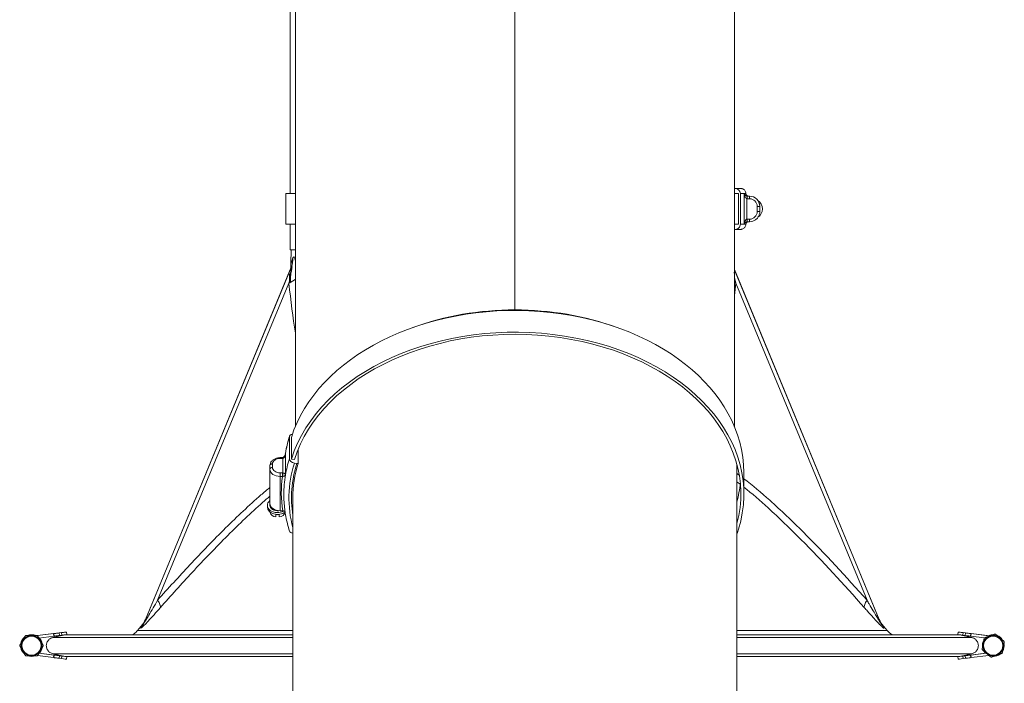
# Model space of a CAD drawing. Units: millimetres. Extents: x -13951 to 12703, y 1228 to 7756.
# Drawn here: x -4401 to -4016, y 5842 to 6102 of the extents above; entities that cross this region are included whole.
import ezdxf

# ---------------------------------------------------------------- set-up
doc = ezdxf.new("R2010")
doc.units = ezdxf.units.MM
doc.layers.add('ERGO', color=3, linetype='Continuous', lineweight=15)

msp = doc.modelspace()

# ---------------------------------------------------------------- linework, layer by layer
at = {"layer": 'ERGO'}
for p, q in [((-4207.37, 7040.96), (-4207.37, 5988.3)), ((-4207.37, 5988.3), (-4207.37, 7040.96)), ((-4293.37, 5942.67), (-4293.37, 6980.14)), ((-4121.37, 5942.67), (-4121.37, 6980.14)), ((-4295.37, 6146.97), (-4295.37, 6033.83)), ((-4297.09, 6021.84), (-4297.09, 6033.84)), ((-4120.99, 6035.84), (-4121.37, 6035.84)), ((-4121.37, 6035.83), (-4120.99, 6035.83)), ((-4119.82, 6033.83), (-4120.99, 6033.83)), ((-4119.82, 6021.83), (-4119.82, 6033.83)), ((-4119.04, 6021.83), (-4119.04, 6033.83)), ((-4117.52, 6033.83), (-4117.52, 6021.83)), ((-4116.53, 6031.85), (-4116.42, 6032.84)), ((-4116.53, 6023.82), (-4116.53, 6031.85)), ((-4116.31, 6032.83), (-4116.31, 6031.83)), ((-4115.42, 6032.83), (-4116.31, 6032.83)), ((-4116.31, 6031.83), (-4115.42, 6031.83)), ((-4115.42, 6032.84), (-4115.9, 6032.84)), ((-4115.42, 6032.84), (-4115.42, 6032.83)), ((-4115.42, 6032.83), (-4115.42, 6031.83)), ((-4112.42, 6028.83), (-4112.42, 6026.83)), ((-4111.42, 6028.84), (-4111.42, 6028.84)), ((-4111.42, 6028.84), (-4111.42, 6028.83)), ((-4111.42, 6026.83), (-4111.42, 6028.83)), ((-4110.42, 6027.84), (-4110.42, 6027.84)), ((-4295.37, 6021.83), (-4295.37, 6011.84)), ((-4116.53, 6023.82), (-4116.42, 6022.83)), ((-4116.31, 6022.83), (-4116.31, 6023.83)), ((-4115.42, 6023.83), (-4116.31, 6023.83)), ((-4115.42, 6022.83), (-4116.31, 6022.83)), ((-4116.31, 6022.83), (-4116.31, 6022.83)), ((-4115.42, 6022.83), (-4115.42, 6023.83)), ((-4120.99, 6019.83), (-4121.37, 6019.83)), ((-4295.03, 6011.84), (-4295.12, 6006.51)), ((-4294.98, 6005.02), (-4352.67, 5865.77)), ((-4352.13, 5867.07), (-4295.86, 6002.91)), ((-4295.86, 6002.91), (-4352.13, 5867.07)), ((-4121.37, 6004.08), (-4121.37, 6004.09)), ((-4064.07, 5865.77), (-4121.37, 6004.08)), ((-4120.88, 6002.91), (-4064.61, 5867.07)), ((-4120.88, 6002.91), (-4064.61, 5867.07)), ((-4347.33, 5874.62), (-4295.88, 5998.82)), ((-4120.86, 5998.82), (-4069.41, 5874.62)), ((-4295.72, 5938.49), (-4295.72, 5930.01)), ((-4294.94, 5938.37), (-4294.94, 5929.88)), ((-4292.31, 5928.1), (-4292.31, 5933.73)), ((-4299.34, 5930.14), (-4299.34, 5930.44)), ((-4299.34, 5930.44), (-4298.45, 5930.44)), ((-4299.34, 5930.14), (-4298.45, 5930.14)), ((-4298.45, 5930.14), (-4298.45, 5930.44)), ((-4298.24, 5930.15), (-4298.24, 5924.48)), ((-4297.24, 5923.7), (-4297.24, 5932.18)), ((-4294.94, 5929.88), (-4293.77, 5929.7)), ((-4303.34, 5927.32), (-4303.34, 5925.9)), ((-4303.34, 5925.9), (-4303.34, 5912.47)), ((-4302.34, 5926.61), (-4302.34, 5928.02)), ((-4292.8, 5928.13), (-4293.77, 5928.29)), ((-4120.37, 5926.78), (-4120.37, 5729.17)), ((-4299.34, 5924.49), (-4299.34, 5923.07)), ((-4298.45, 5924.49), (-4299.34, 5924.49)), ((-4299.34, 5923.07), (-4298.45, 5923.07)), ((-4299.34, 5909.64), (-4299.34, 5923.07)), ((-4298.45, 5924.49), (-4298.45, 5923.07)), ((-4117.67, 5924.64), (-4117.67, 5916.15)), ((-4294.37, 5914.79), (-4294.37, 5729.17)), ((-4304.34, 5911.76), (-4304.34, 5911.05)), ((-4303.34, 5912.47), (-4303.34, 5911.76)), ((-4303.27, 5909.13), (-4303.27, 5908.82)), ((-4300.99, 5907.21), (-4300.99, 5908.13)), ((-4299.69, 5908.13), (-4299.69, 5907.21)), ((-4299.34, 5909.64), (-4298.35, 5909.64)), ((-4297.42, 5908.82), (-4297.42, 5909.13)), ((-4353.3, 5865.12), (-4355.22, 5862.78)), ((-4063.44, 5865.12), (-4061.52, 5862.78)), ((-4399.07, 5860.83), (-4399.07, 5860.83)), ((-4394.45, 5860.83), (-4394.45, 5860.83)), ((-4394.41, 5860.75), (-4383.65, 5862.08)), ((-4394.41, 5860.75), (-4383.65, 5862.08)), ((-4388.11, 5861.53), (-4394.41, 5860.75)), ((-4388.11, 5861.53), (-4394.41, 5860.75)), ((-4387.99, 5860.54), (-4393.86, 5859.81)), ((-4388.41, 5860.01), (-4383.53, 5861.09)), ((-4383.53, 5861.09), (-4388.41, 5860.01)), ((-4388.11, 5861.53), (-4387.95, 5861.55)), ((-4388.11, 5861.53), (-4387.95, 5861.55)), ((-4388.11, 5861.53), (-4387.99, 5860.54)), ((-4387.99, 5860.54), (-4387.82, 5860.56)), ((-4387.95, 5861.55), (-4387.82, 5860.56)), ((-4385.86, 5861.81), (-4384.95, 5861.92)), ((-4385.86, 5861.81), (-4384.95, 5861.92)), ((-4385.74, 5860.82), (-4385.86, 5861.81)), ((-4385.74, 5860.82), (-4384.82, 5860.93)), ((-4384.95, 5861.92), (-4384.82, 5860.93)), ((-4383.65, 5862.08), (-4383.65, 5862.08)), ((-4383.07, 5862.16), (-4383.07, 5862.15)), ((-4383.06, 5862.16), (-4382.94, 5861.16)), ((-4383.06, 5862.15), (-4382.94, 5861.16)), ((-4033.68, 5862.16), (-4033.8, 5861.16)), ((-4033.68, 5862.15), (-4033.8, 5861.16)), ((-4033.67, 5862.15), (-4033.67, 5862.16)), ((-4033.21, 5861.09), (-4028.33, 5860.01)), ((-4028.33, 5860.01), (-4033.21, 5861.09)), ((-4033.09, 5862.08), (-4033.09, 5862.08)), ((-4021.26, 5860.62), (-4033.09, 5862.08)), ((-4021.26, 5860.62), (-4033.09, 5862.08)), ((-4031.92, 5860.93), (-4031.79, 5861.92)), ((-4031, 5860.82), (-4031.92, 5860.93)), ((-4030.88, 5861.81), (-4031.79, 5861.92)), ((-4030.88, 5861.81), (-4031.79, 5861.92)), ((-4030.88, 5861.81), (-4031, 5860.82)), ((-4028.92, 5860.56), (-4028.79, 5861.55)), ((-4028.75, 5860.54), (-4028.92, 5860.56)), ((-4028.63, 5861.53), (-4028.79, 5861.55)), ((-4028.63, 5861.53), (-4028.79, 5861.55)), ((-4028.63, 5861.53), (-4028.75, 5860.54)), ((-4028.75, 5860.54), (-4023.37, 5859.87)), ((-4028.63, 5861.53), (-4021.78, 5860.69)), ((-4028.63, 5861.53), (-4021.27, 5860.62)), ((-4023.49, 5859.83), (-4023.49, 5859.83)), ((-4021.78, 5860.69), (-4021.26, 5860.62)), ((-4019.14, 5861.38), (-4019.14, 5861.38)), ((-4401.38, 5856.83), (-4401.38, 5856.83)), ((-4400.51, 5856.83), (-4400.51, 5856.83)), ((-4393.01, 5856.83), (-4393.01, 5856.83)), ((-4392.14, 5856.84), (-4392.14, 5856.83)), ((-4024.23, 5856.84), (-4024.23, 5856.84)), ((-4023.73, 5856.83), (-4023.73, 5856.83)), ((-4016.23, 5856.83), (-4016.23, 5856.83)), ((-4015.73, 5856.84), (-4015.73, 5856.84)), ((-4015.62, 5858.38), (-4015.62, 5858.38)), ((-4394.41, 5852.92), (-4388.11, 5852.14)), ((-4393.86, 5853.86), (-4387.99, 5853.13)), ((-4383.53, 5852.58), (-4393.86, 5853.86)), ((-4383.53, 5852.58), (-4393.86, 5853.86)), ((-4393.86, 5853.86), (-4393.75, 5853.84)), ((-4393.75, 5853.84), (-4387.99, 5853.13)), ((-4388.41, 5853.66), (-4383.53, 5852.58)), ((-4388.11, 5852.14), (-4387.99, 5853.13)), ((-4388.11, 5852.14), (-4387.95, 5852.12)), ((-4387.99, 5853.13), (-4387.82, 5853.11)), ((-4387.99, 5853.13), (-4387.82, 5853.11)), ((-4387.82, 5853.11), (-4387.95, 5852.12)), ((-4385.86, 5851.86), (-4385.74, 5852.85)), ((-4385.74, 5852.85), (-4384.82, 5852.74)), ((-4385.74, 5852.85), (-4384.82, 5852.74)), ((-4384.82, 5852.74), (-4384.95, 5851.75)), ((-4383.06, 5851.51), (-4382.94, 5852.51)), ((-4382.95, 5852.51), (-4382.95, 5852.51)), ((-4382.94, 5852.51), (-4382.94, 5852.51)), ((-4033.8, 5852.51), (-4033.8, 5852.51)), ((-4033.68, 5851.51), (-4033.8, 5852.51)), ((-4033.79, 5852.51), (-4033.79, 5852.51)), ((-4033.21, 5852.58), (-4022.68, 5853.88)), ((-4033.21, 5852.58), (-4022.68, 5853.88)), ((-4033.21, 5852.58), (-4028.33, 5853.66)), ((-4031, 5852.85), (-4031.92, 5852.74)), ((-4031, 5852.85), (-4031.92, 5852.74)), ((-4031.79, 5851.75), (-4031.92, 5852.74)), ((-4031, 5852.85), (-4030.88, 5851.86)), ((-4028.75, 5853.13), (-4028.92, 5853.11)), ((-4028.75, 5853.13), (-4028.92, 5853.11)), ((-4028.79, 5852.12), (-4028.92, 5853.11)), ((-4028.63, 5852.14), (-4028.79, 5852.12)), ((-4022.68, 5853.88), (-4028.75, 5853.13)), ((-4022.99, 5853.84), (-4028.75, 5853.13)), ((-4028.63, 5852.14), (-4028.75, 5853.13)), ((-4021.64, 5853), (-4028.63, 5852.14)), ((-4024.33, 5855.29), (-4024.33, 5855.29)), ((-4022.68, 5853.88), (-4022.99, 5853.84)), ((-4385.86, 5851.86), (-4384.95, 5851.75)), ((-4030.88, 5851.86), (-4031.79, 5851.75))]:
    msp.add_line(p, q, dxfattribs=at)
for centre, radius, start, end in [((-4115.42, 6028.84), 4, 0.0021, 90), ((-4115.42, 6028.83), 4, 0.0021, 90), ((-4115.42, 6028.83), 3, 0, 90), ((-4114.42, 6027.84), 4, 0.0021, 55.1847), ((-4114.42, 6027.84), 4, 304.8363, 55.1838), ((-4115.42, 6026.83), 3, 270, 0), ((-4396.76, 5856.84), 4.25, 130.2348, 169.7695), ((-4396.76, 5856.84), 4.25, 130.2315, 169.7728), ((-4396.76, 5856.83), 3.75, 359.9996, 179.9996), ((-4396.76, 5856.83), 3.75, 359.9996, 179.9996), ((-4396.76, 5856.83), 4, 90.0021, 150.0021), ((-4396.76, 5856.84), 4.25, 70.2174, 109.7868), ((-4396.76, 5856.84), 4.25, 70.2108, 109.7935), ((-4396.76, 5856.83), 4, 30.0021, 90.0021), ((-4396.76, 5856.84), 4.25, 10.2348, 44.7454), ((-4396.76, 5856.84), 4.25, 10.2315, 44.7426), ((-4019.98, 5856.83), 4, 109.5619, 169.5619), ((-4019.98, 5856.83), 3.75, 359.9996, 179.9996), ((-4019.98, 5856.83), 3.75, 359.9996, 179.9996), ((-4019.98, 5856.84), 4.25, 89.7792, 115.0641), ((-4019.98, 5856.84), 4.25, 89.7729, 115.0683), ((-4019.98, 5856.83), 4, 49.5619, 109.5619), ((-4019.98, 5856.84), 4.25, 29.7855, 69.3383), ((-4019.98, 5856.84), 4.25, 29.7804, 69.3433), ((-4019.98, 5856.83), 4, 349.5619, 49.5619), ((-4396.76, 5856.84), 4.25, 190.2721, 229.7321), ((-4396.76, 5856.83), 4, 150.0021, 210.0021), ((-4396.76, 5856.83), 3.75, 179.9996, 180.0021), ((-4396.76, 5856.83), 3.75, 180.0009, 180.0034), ((-4396.76, 5856.83), 3.75, 180.0021, 359.9996), ((-4396.76, 5856.84), 4.25, 315.2401, 349.7321), ((-4396.76, 5856.83), 4, 330.0021, 30.0021), ((-4019.98, 5856.84), 4.25, 149.8056, 189.3181), ((-4019.98, 5856.84), 4.25, 149.8044, 179.9996), ((-4019.98, 5856.83), 4, 169.5619, 229.5619), ((-4019.98, 5856.83), 3.75, 179.9996, 359.9996), ((-4019.98, 5856.83), 4, 289.5619, 349.5619), ((-4019.98, 5856.84), 4.25, 329.8192, 9.3046), ((-4019.98, 5856.84), 4.25, 359.9996, 9.3034), ((-4396.76, 5856.83), 4, 210.0021, 270.0021), ((-4396.76, 5856.84), 4.25, 250.2921, 289.7122), ((-4396.76, 5856.83), 4, 270.0021, 330.0021), ((-4019.98, 5856.84), 4.25, 209.8423, 224.7599), ((-4019.98, 5856.83), 4, 229.5619, 289.5619), ((-4019.98, 5856.84), 4.25, 244.9574, 249.2814), ((-4019.98, 5856.84), 4.25, 269.8495, 309.2742)]:
    msp.add_arc(centre, radius, start, end, dxfattribs=at)
for centre, major_axis, ratio, start_param, end_param in [((-4207.39, 6033.84), (-89.7, 0), 0.000037, 6.086828, 6.572333), ((-4207.39, 6033.84), (-88.5, 0), 0.000037, 6.174342, 6.522572), ((-4208.37, 6035.84), (88.5, 0), 0.000037, 6.098809, 6.467561), ((-4207.39, 6033.84), (89.7, 0), 0.000037, 5.995897, 6.065019), ((-4207.39, 6033.84), (88.5, 0), 0.000037, 6.046068, 6.065019), ((-4208.37, 6035.84), (89.5, 0), 0.000037, 6.065019, 6.501351), ((-4120.99, 6033.83), (0, 2), 0.976296, 4.712217, 6.283013), ((-4208.37, 6033.84), (91.5, 0), 0.000037, 6.065019, 6.163984), ((-4208.37, 6033.84), (91.5, 0), 0.000037, 6.163984, 6.283185), ((-4208.37, 6032.84), (92.5, 0), 0.000037, 6.185734, 6.384718), ((-4112.42, 6028.83), (1, 0), 0.000037, 4.712389, 6.283185), ((-4112.42, 6026.83), (1, 0), 0.000037, 4.712389, 6.283185), ((-4207.39, 6021.84), (-89.7, 0), 0.000037, 6.282756, 6.571922), ((-4207.39, 6021.84), (89.7, 0), 0.000037, 5.995897, 6.065019), ((-4120.99, 6021.83), (0, -2), 0.976296, 6.283013, 7.85381), ((-4208.37, 6021.84), (91.5, 0), 0.000037, 6.065019, 6.163984), ((-4208.37, 6021.84), (91.5, 0), 0.000037, 6.163558, 6.282756), ((-4208.37, 6011.84), (-87, 0), 0.000037, 0, 0.214835), ((-4304.22, 6008.85), (9.24, -3.83), 0.939025, 0.000041, 0.397114), ((-4302.26, 6001.47), (9.95, 0.95), 0.409153, 5.3689, 5.776353), ((-4114.48, 6001.47), (9.95, -0.95), 0.409153, 3.987483, 4.055878), ((-4210.87, 6268.88), (63.53, -335.68), 0.198313, 0.574318, 0.599389), ((-4207.37, 5924.64), (89.7, 0), 0.707107, 0, 2.923426), ((-4207.37, 5926.78), (-87, 0), 0.707107, 4.234075, 5.190703), ((-4207.37, 5916.15), (89.7, 0), 0.707107, 6.065019, 9.206611), ((-4207.37, 5916.15), (88.5, 0), 0.707107, 6.098809, 9.206611), ((-4206.39, 5924.49), (-91.5, 0), 0.707107, 6.065019, 6.163984), ((-4293.77, 5938.18), (-1.91, 0.6), 0.690345, 5.328211, 6.496337), ((-4299.34, 5928.02), (-3, 0), 0.707107, 4.712389, 6.283186), ((-4298.45, 5930.99), (1.01, 0), 0.543075, 4.712309, 4.852475), ((-4298.24, 5929.45), (-0.076, 0.997), 0.076173, 5.494869, 6.283185), ((-4206.39, 5924.49), (-91.5, 0), 0.707107, 6.163984, 6.170643), ((-4206.39, 5916), (-91.5, 0), 0.707107, 6.065019, 6.163984), ((-4293.77, 5929.7), (-1.91, 0.6), 0.690345, 0.213152, 1.783948), ((-4302.34, 5927.32), (-1, 0), 0.707107, 4.712389, 6.283185), ((-4302.34, 5925.9), (-1, 0), 0.707107, 4.712389, 6.283185), ((-4299.34, 5925.9), (-4, 0), 0.707107, 0, 1.570797), ((-4299.34, 5926.61), (-3, 0), 0.707107, 0, 1.570797), ((-4206.39, 5914.59), (-89.5, 0), 0.707107, 6.065019, 6.467973), ((-4206.39, 5914.59), (-88.5, 0), 0.707107, 6.065019, 6.392028), ((-4292.8, 5929.55), (-1.91, 0.6), 0.690345, 1.783948, 2.036629), ((-4207.37, 5926.78), (87, 0), 0.707107, 0, 0.014293), ((-4206.39, 5916.71), (-92.5, 0), 0.707107, 6.185733, 6.391505), ((-4298.24, 5923.77), (-0.076, -0.997), 0.076173, 3.929909, 5.490149), ((-4206.39, 5916), (-91.5, 0), 0.707107, 6.163984, 6.283185), ((-4207.37, 5924.64), (88.5, 0), 0.707107, 6.098809, 6.215337), ((-4300.34, 5911.76), (-4, 0), 0.707107, 5.560451, 8.52603), ((-4300.34, 5911.05), (-4, 0), 0.707107, 0, 2.401286), ((-4299.34, 5912.47), (-4, 0), 0.707107, 0, 1.570797), ((-4300.34, 5911.76), (-3, 0), 0.707107, 0, 1.726058), ((-4300.34, 5909.28), (-3, 0), 0.707107, 0.218399, 1.352398), ((-4300.34, 5910.2), (3, 0), 0.707107, 4.493991, 4.930788), ((-4300.34, 5909.28), (3, 0), 0.707107, 4.930788, 6.064787), ((-4206.39, 5916), (88.7, 0), 0.707107, 6.036911, 6.065019), ((-4293.77, 5902.3), (-1.91, -0.6), 0.690346, 0, 1.046493), ((-4207.37, 5916.15), (-89.7, 0), 0.707107, 0.243391, 0.245978), ((-4352.44, 5876.73), (5.97, -5.32), 0.300189, 0.124328, 0.859836), ((-4064.3, 5876.73), (-5.97, -5.32), 0.300189, 5.423349, 6.158858), ((-4360.06, 5868.83), (7.39, -3.06), 0.9753, 5.982277, 6.283121), ((-4056.68, 5868.83), (-7.39, -3.06), 0.9753, 0.000064, 0.300908), ((-4208.37, 5860.01), (-180.04, 0), 0.000037, 0.008331, 1.072805), ((-4385.96, 5861.8), (-1.98, -0.25), 0.000037, 4.661376, 6.232173), ((-4385.96, 5861.8), (-1.98, -0.25), 0.000037, 0.051003, 1.6218), ((-4385.84, 5860.8), (-1.98, -0.25), 0.000037, 0.051003, 1.6218), ((-4385.05, 5861.91), (1.98, 0.25), 0.000037, 0.081833, 1.519784), ((-4385.05, 5861.91), (1.98, 0.25), 0.000037, 4.763392, 6.365009), ((-4384.92, 5860.92), (1.98, 0.25), 0.000037, 4.763392, 6.283185), ((-4211.12, 5883.4), (172.53, 21.31), 0.000037, 3.05914, 3.133024), ((-4211.12, 5883.4), (172.53, 21.31), 0.000037, 3.150152, 3.224036), ((-4208.37, 5861.09), (-175.16, 0), 0.000037, 5.726752, 6.271551), ((-4208.37, 5861.09), (-175.16, 0), 0.000037, 0.011032, 1.05759), ((-4384.92, 5860.92), (1.98, 0.25), 0.000037, 6.27165, 6.283185), ((-4208.37, 5862.78), (-146.85, 0), 0.000037, 6.283155, 7.228319), ((-4208.37, 5862.78), (146.85, 0), 0.000037, 5.354958, 6.283216), ((-4208.37, 5861.09), (175.16, 0), 0.000037, 5.238751, 6.272153), ((-4208.37, 5860.01), (180.04, 0), 0.000037, 5.223068, 6.274854), ((-4208.37, 5861.09), (175.16, 0), 0.000037, 0.011634, 0.556433), ((-4031.81, 5860.92), (-1.98, 0.25), 0.000037, 6.282753, 6.294287), ((-4031.81, 5860.92), (-1.98, 0.25), 0.000037, 6.282753, 7.802762), ((-4031.69, 5861.91), (-1.98, 0.25), 0.000037, 6.201361, 7.802978), ((-4031.69, 5861.91), (-1.98, 0.25), 0.000037, 4.763401, 6.201352), ((-4205.61, 5883.4), (-172.53, 21.31), 0.000037, 3.150161, 3.224045), ((-4205.61, 5883.4), (-172.53, 21.31), 0.000037, 3.05915, 3.133034), ((-4030.9, 5860.8), (1.98, -0.25), 0.000037, 4.661386, 6.232182), ((-4030.78, 5861.8), (1.98, -0.25), 0.000037, 0.051012, 1.621809), ((-4030.78, 5861.8), (1.98, -0.25), 0.000037, 4.661386, 6.232182), ((-4208.37, 5853.66), (-180.04, 0), 0.000037, 0.008331, 1.072805), ((-4385.96, 5851.87), (-1.98, 0.25), 0.000037, 0.051012, 1.621809), ((-4385.84, 5852.87), (-1.98, 0.25), 0.000037, 4.661386, 6.232182), ((-4385.84, 5852.87), (-1.98, 0.25), 0.000037, 0.051012, 1.621809), ((-4384.92, 5852.75), (1.98, -0.25), 0.000037, 0.793669, 1.519793), ((-4384.92, 5852.75), (1.98, -0.25), 0.000037, 4.763401, 6.365018), ((-4211, 5831.27), (172.53, -21.31), 0.000037, 3.150161, 3.224045), ((-4208.37, 5852.58), (-175.16, 0), 0.000037, 0.008564, 1.05759), ((-4384.92, 5852.75), (1.98, -0.25), 0.000037, 0.081824, 0.785104), ((-4211, 5831.27), (172.53, -21.31), 0.000037, 3.05915, 3.132401), ((-4208.37, 5853.66), (180.04, 0), 0.000037, 5.223068, 6.274854), ((-4208.37, 5852.58), (175.16, 0), 0.000037, 5.238751, 6.274622), ((-4031.81, 5852.75), (-1.98, -0.25), 0.000037, 6.201352, 7.802969), ((-4031.81, 5852.75), (-1.98, -0.25), 0.000037, 5.498081, 6.201361), ((-4205.74, 5831.27), (-172.53, -21.31), 0.000037, 3.150784, 3.224036), ((-4205.74, 5831.27), (-172.53, -21.31), 0.000037, 3.05914, 3.133024), ((-4031.81, 5852.75), (1.98, 0.25), 0.000037, 1.621837, 2.347999), ((-4030.9, 5852.87), (1.98, 0.25), 0.000037, 0.051003, 1.6218), ((-4030.9, 5852.87), (1.98, 0.25), 0.000037, 4.661376, 6.232173), ((-4030.78, 5851.87), (1.98, 0.25), 0.000037, 4.661377, 6.232173), ((-4385.05, 5851.76), (1.98, -0.25), 0.000037, 4.763401, 6.283185), ((-4031.69, 5851.76), (-1.98, -0.25), 0.000037, 6.282753, 7.802752)]:
    msp.add_ellipse(centre, major_axis=major_axis, ratio=ratio, start_param=start_param, end_param=end_param, dxfattribs=at)
for points, knots in [([(-4121.37, 6035.83), (-4120.74, 6035.83), (-4120.31, 6035.83), (-4120, 6035.84), (-4119.94, 6035.84), (-4119.9, 6035.84), (-4119.89, 6035.84), (-4119.88, 6035.84), (-4119.88, 6035.84), (-4119.88, 6035.84)], [0.299097, 0.299097, 0.299097, 0.299097, 1.330306, 1.330306, 1.661213, 1.661213, 1.785285, 1.785285, 1.845945, 1.845945, 1.845945, 1.845945]), ([(-4120.99, 6035.84), (-4120.27, 6035.84), (-4119.74, 6035.84), (-4119.21, 6035.84), (-4119.08, 6035.84), (-4118.95, 6035.84), (-4118.92, 6035.84), (-4118.89, 6035.84), (-4118.88, 6035.84), (-4118.87, 6035.84), (-4118.86, 6035.84), (-4118.86, 6035.84), (-4118.85, 6035.84), (-4118.85, 6035.84), (-4118.84, 6035.84), (-4118.82, 6035.83), (-4118.82, 6035.83), (-4118.81, 6035.83), (-4118.8, 6035.83), (-4118.78, 6035.83), (-4118.77, 6035.83), (-4118.73, 6035.83), (-4118.71, 6035.83), (-4118.57, 6035.82), (-4118.46, 6035.8), (-4118.13, 6035.71), (-4117.92, 6035.61), (-4117.55, 6035.35), (-4117.38, 6035.19), (-4117.13, 6034.85), (-4117.04, 6034.67), (-4116.91, 6034.27), (-4116.87, 6034.05), (-4116.87, 6033.84)], [0, 0, 0, 0, 0.991733, 0.991733, 1.481886, 1.481886, 1.722149, 1.722149, 1.83977, 1.83977, 1.89768, 1.89768, 1.919398, 1.919398, 1.93611, 1.93611, 1.940291, 1.940291, 1.944504, 1.944504, 1.948741, 1.948741, 1.957239, 1.957239, 1.990927, 1.990927, 2.058623, 2.058623, 2.126313, 2.126313, 2.185583, 2.185583, 2.251059, 2.251059, 2.251059, 2.251059]), ([(-4116.42, 6032.84), (-4116.57, 6032.86), (-4116.72, 6032.91), (-4116.98, 6033.05), (-4117.08, 6033.13), (-4117.17, 6033.22), (-4117.26, 6033.31), (-4117.33, 6033.41), (-4117.45, 6033.62), (-4117.49, 6033.73), (-4117.52, 6033.83)], [-0.3559911, -0.3559911, -0.3559911, -0.3559911, -0.2649753, -0.2649753, -0.1776031, -0.1776031, -0.1776031, -0.0902309, -0.0902309, 0.000785, 0.000785, 0.000785, 0.000785]), ([(-4117.52, 6033.83), (-4117.51, 6033.62), (-4117.48, 6033.4), (-4117.38, 6032.99), (-4117.32, 6032.79), (-4117.24, 6032.61), (-4117.16, 6032.43), (-4117.06, 6032.26), (-4116.82, 6031.98), (-4116.68, 6031.88), (-4116.53, 6031.85)], [-0.000785, -0.000785, -0.000785, -0.000785, 0.0902309, 0.0902309, 0.1776031, 0.1776031, 0.1776031, 0.2649753, 0.2649753, 0.3559911, 0.3559911, 0.3559911, 0.3559911]), ([(-4116.87, 6033.84), (-4116.87, 6033.73), (-4116.85, 6033.62), (-4116.78, 6033.41), (-4116.73, 6033.32), (-4116.6, 6033.15), (-4116.53, 6033.07), (-4116.35, 6032.95), (-4116.25, 6032.91), (-4116.1, 6032.86), (-4116.05, 6032.85), (-4115.98, 6032.84), (-4115.97, 6032.84), (-4115.94, 6032.84), (-4115.94, 6032.84), (-4115.92, 6032.84), (-4115.92, 6032.84), (-4115.91, 6032.84), (-4115.9, 6032.84), (-4115.9, 6032.84), (-4115.89, 6032.84), (-4115.89, 6032.84), (-4115.88, 6032.84), (-4115.88, 6032.84), (-4115.88, 6032.84), (-4115.88, 6032.84), (-4115.88, 6032.84), (-4115.88, 6032.84)], [0, 0, 0, 0, 0.0324301, 0.0324301, 0.0642737, 0.0642737, 0.0961382, 0.0961382, 0.1279988, 0.1279988, 0.143626, 0.143626, 0.1483831, 0.1483831, 0.1513893, 0.1513893, 0.1543987, 0.1543987, 0.1572992, 0.1572992, 0.1621562, 0.1621562, 0.1730746, 0.1730746, 0.2057901, 0.2057901, 0.2147772, 0.2147772, 0.2147772, 0.2147772]), ([(-4116.53, 6031.85), (-4116.49, 6031.84), (-4116.45, 6031.84), (-4116.38, 6031.84), (-4116.34, 6031.83), (-4116.31, 6031.83)], [0, 0, 0, 0, 0.01089634, 0.01089634, 0.02179267, 0.02179267, 0.02179267, 0.02179267]), ([(-4116.31, 6032.83), (-4116.33, 6032.83), (-4116.34, 6032.84), (-4116.38, 6032.84), (-4116.4, 6032.84), (-4116.42, 6032.84)], [-0.02179267, -0.02179267, -0.02179267, -0.02179267, -0.01089634, -0.01089634, 0, 0, 0, 0]), ([(-4111.42, 6026.83), (-4111.42, 6026.42), (-4111.48, 6026), (-4111.74, 6025.2), (-4111.94, 6024.82), (-4112.43, 6024.14), (-4112.73, 6023.85), (-4113.41, 6023.35), (-4113.78, 6023.16), (-4114.58, 6022.9), (-4115, 6022.83), (-4115.42, 6022.83)], [3.141593, 3.141593, 3.141593, 3.141593, 3.455752, 3.455752, 3.769911, 3.769911, 4.08407, 4.08407, 4.39823, 4.39823, 4.712389, 4.712389, 4.712389, 4.712389]), ([(-4116.87, 6021.84), (-4116.87, 6021.62), (-4116.91, 6021.4), (-4117.04, 6020.99), (-4117.14, 6020.8), (-4117.4, 6020.46), (-4117.56, 6020.31), (-4117.91, 6020.07), (-4118.1, 6019.98), (-4118.41, 6019.89), (-4118.51, 6019.86), (-4118.66, 6019.85), (-4118.7, 6019.84), (-4118.75, 6019.84), (-4118.76, 6019.84), (-4118.78, 6019.84), (-4118.78, 6019.84), (-4118.8, 6019.84), (-4118.81, 6019.84), (-4118.82, 6019.84), (-4118.82, 6019.84), (-4118.83, 6019.84), (-4118.84, 6019.84), (-4118.85, 6019.84), (-4118.85, 6019.84), (-4118.86, 6019.84), (-4118.86, 6019.84), (-4118.87, 6019.84), (-4118.88, 6019.84), (-4118.93, 6019.84), (-4119, 6019.84), (-4119.43, 6019.83), (-4120.06, 6019.83), (-4120.99, 6019.83)], [0, 0, 0, 0, 0.064859, 0.064859, 0.128546, 0.128546, 0.192274, 0.192274, 0.256, 0.256, 0.287484, 0.287484, 0.300373, 0.300373, 0.303823, 0.303823, 0.30633, 0.30633, 0.310168, 0.310168, 0.3143, 0.3143, 0.321222, 0.321222, 0.337125, 0.337125, 0.384777, 0.384777, 0.527695, 0.527695, 0.956562, 0.956562, 2.250575, 2.250575, 2.250575, 2.250575]), ([(-4116.53, 6023.82), (-4116.57, 6023.81), (-4116.62, 6023.8), (-4116.74, 6023.74), (-4116.8, 6023.69), (-4116.94, 6023.55), (-4117.01, 6023.47), (-4117.13, 6023.29), (-4117.18, 6023.19), (-4117.3, 6022.94), (-4117.35, 6022.78), (-4117.46, 6022.36), (-4117.5, 6022.1), (-4117.52, 6021.83)], [0, 0, 0, 0, 0.0279867, 0.0279867, 0.0727655, 0.0727655, 0.1256052, 0.1256052, 0.1732206, 0.1732206, 0.2470018, 0.2470018, 0.3567761, 0.3567761, 0.3567761, 0.3567761]), ([(-4117.52, 6021.83), (-4117.49, 6021.97), (-4117.43, 6022.1), (-4117.3, 6022.31), (-4117.23, 6022.39), (-4117.11, 6022.51), (-4117.05, 6022.56), (-4116.92, 6022.65), (-4116.85, 6022.69), (-4116.7, 6022.76), (-4116.63, 6022.79), (-4116.51, 6022.82), (-4116.46, 6022.82), (-4116.42, 6022.83)], [-0.3567761, -0.3567761, -0.3567761, -0.3567761, -0.2470018, -0.2470018, -0.1732206, -0.1732206, -0.1256052, -0.1256052, -0.0727655, -0.0727655, -0.0279867, -0.0279867, 0, 0, 0, 0]), ([(-4115.89, 6022.83), (-4115.9, 6022.83), (-4115.9, 6022.83), (-4115.9, 6022.83), (-4115.9, 6022.83), (-4115.91, 6022.83), (-4115.92, 6022.83), (-4115.93, 6022.83), (-4115.93, 6022.83), (-4115.96, 6022.83), (-4115.97, 6022.83), (-4116.03, 6022.82), (-4116.07, 6022.82), (-4116.19, 6022.79), (-4116.27, 6022.76), (-4116.4, 6022.68), (-4116.47, 6022.64), (-4116.62, 6022.51), (-4116.7, 6022.4), (-4116.79, 6022.22), (-4116.82, 6022.15), (-4116.86, 6022), (-4116.87, 6021.92), (-4116.87, 6021.84)], [0.8880382, 0.8880382, 0.8880382, 0.8880382, 0.8886474, 0.8886474, 0.8927804, 0.8927804, 0.8958255, 0.8958255, 0.898049, 0.898049, 0.9035234, 0.9035234, 0.9157894, 0.9157894, 0.9402159, 0.9402159, 0.9624187, 0.9624187, 1.0010012, 1.0010012, 1.0238253, 1.0238253, 1.0479611, 1.0479611, 1.0479611, 1.0479611]), ([(-4116.31, 6023.83), (-4116.34, 6023.83), (-4116.38, 6023.83), (-4116.45, 6023.83), (-4116.49, 6023.83), (-4116.53, 6023.82)], [0, 0, 0, 0, 0.01089634, 0.01089634, 0.02179267, 0.02179267, 0.02179267, 0.02179267]), ([(-4116.42, 6022.83), (-4116.4, 6022.83), (-4116.38, 6022.83), (-4116.34, 6022.83), (-4116.33, 6022.83), (-4116.31, 6022.83)], [-0.02179267, -0.02179267, -0.02179267, -0.02179267, -0.01089634, -0.01089634, -0.00007681, -0.00007681, -0.00007681, -0.00007681]), ([(-4295.87, 6002.87), (-4295.87, 6002.87), (-4295.87, 6002.87), (-4295.87, 6002.87), (-4295.87, 6002.88), (-4295.86, 6002.89), (-4295.86, 6002.9), (-4295.86, 6002.91), (-4295.85, 6002.91), (-4295.85, 6002.93), (-4295.85, 6002.93), (-4295.84, 6002.96), (-4295.83, 6002.97), (-4295.81, 6003.03), (-4295.8, 6003.05), (-4295.75, 6003.19), (-4295.38, 5991.47), (-4295.12, 6006.51)], [-0.006063476, -0.006063476, -0.006063476, -0.006063476, -0.003478856, -0.003478856, -0.001739766, -0.001739766, -0.000988942, -0.000988942, -0.000805732, -0.000805732, -0.000542229, -0.000542229, -0.000326813, -0.000326813, -0.000183549, -0.000183549, -0.000000677, -0.000000677, -0.000000677, -0.000000677]), ([(-4293.37, 6007.5), (-4293.37, 6007.52), (-4293.38, 6007.53), (-4293.49, 6008.03), (-4293.6, 6008.43), (-4293.81, 6008.9), (-4293.9, 6009.02), (-4294.06, 6009.05), (-4294.13, 6009.01), (-4294.23, 6008.85), (-4294.27, 6008.77), (-4294.31, 6008.67)], [0.7783853, 0.7783853, 0.7783853, 0.7783853, 0.7855205, 0.7855205, 1.0281861, 1.0281861, 1.2214435, 1.2214435, 1.3701031, 1.3701031, 1.4630154, 1.4630154, 1.4630154, 1.4630154]), ([(-4294.98, 6005.02), (-4294.94, 6005.12), (-4294.9, 6005.2), (-4294.82, 6005.37), (-4294.77, 6005.43), (-4294.7, 6005.44), (-4294.69, 6005.36), (-4294.7, 6004.99), (-4294.74, 6004.66), (-4294.87, 6003.77), (-4294.97, 6003.2), (-4295.24, 6001.82), (-4295.41, 6001), (-4295.68, 5999.72), (-4295.78, 5999.27), (-4295.88, 5998.82)], [-1.463015, -1.463015, -1.463015, -1.463015, -1.370103, -1.370103, -1.221444, -1.221444, -1.028186, -1.028186, -0.785521, -0.785521, -0.502384, -0.502384, -0.169004, -0.169004, 0, 0, 0, 0]), ([(-4120.87, 6002.87), (-4120.87, 6002.87), (-4120.87, 6002.87), (-4120.87, 6002.87), (-4120.87, 6002.88), (-4120.87, 6002.89), (-4120.88, 6002.9), (-4120.88, 6002.91), (-4120.88, 6002.91), (-4120.89, 6002.93), (-4120.89, 6002.93), (-4120.9, 6002.96), (-4120.91, 6002.97), (-4120.93, 6003.03), (-4120.94, 6003.05), (-4120.99, 6003.19), (-4121.44, 6002.3), (-4121.59, 6002.98)], [-0.006063545, -0.006063545, -0.006063545, -0.006063545, -0.003478856, -0.003478856, -0.001739767, -0.001739767, -0.000988965, -0.000988965, -0.00080575, -0.00080575, -0.000542241, -0.000542241, -0.000326821, -0.000326821, -0.000183556, -0.000183556, -0.000019053, -0.000019053, -0.000019053, -0.000019053]), ([(-4120.86, 5998.82), (-4121.03, 5999.59), (-4121.19, 6000.34), (-4121.35, 6001.1), (-4121.36, 6001.15), (-4121.37, 6001.19)], [-1.4630154, -1.4630154, -1.4630154, -1.4630154, -1.1741412, -1.1741412, -1.1553848, -1.1553848, -1.1553848, -1.1553848]), ([(-4297.35, 5931.63), (-4297.27, 5932.12), (-4297.19, 5932.62), (-4296.92, 5934.07), (-4296.71, 5935.02), (-4296.24, 5936.91), (-4295.97, 5937.85), (-4295.68, 5938.78)], [6.3914496, 6.3914496, 6.3914496, 6.3914496, 6.4140852, 6.4140852, 6.4577185, 6.4577185, 6.5013518, 6.5013518, 6.5013518, 6.5013518]), ([(-4303.34, 5927.32), (-4303.34, 5927.63), (-4303.29, 5927.94), (-4303.06, 5928.53), (-4302.89, 5928.81), (-4302.44, 5929.34), (-4302.15, 5929.57), (-4301.52, 5929.96), (-4301.17, 5930.12), (-4300.44, 5930.34), (-4300.06, 5930.4), (-4299.56, 5930.43), (-4299.45, 5930.44), (-4299.34, 5930.44)], [0, 0, 0, 0, 0.263879, 0.263879, 0.54239, 0.54239, 0.855196, 0.855196, 1.169355, 1.169355, 1.483514, 1.483514, 1.570796, 1.570796, 1.570796, 1.570796]), ([(-4298.45, 5930.14), (-4298.42, 5930.14), (-4298.38, 5930.14), (-4298.31, 5930.15), (-4298.27, 5930.15), (-4298.24, 5930.15)], [0, 0, 0, 0, 0.01089634, 0.01089634, 0.02179267, 0.02179267, 0.02179267, 0.02179267]), ([(-4297.28, 5931.94), (-4297.3, 5931.78), (-4297.34, 5931.62), (-4297.45, 5931.32), (-4297.51, 5931.18), (-4297.66, 5930.92), (-4297.74, 5930.81), (-4297.92, 5930.63), (-4298.01, 5930.56), (-4298.16, 5930.47), (-4298.23, 5930.45), (-4298.29, 5930.44), (-4298.3, 5930.44), (-4298.31, 5930.44)], [-0.3243234, -0.3243234, -0.3243234, -0.3243234, -0.2594588, -0.2594588, -0.1945941, -0.1945941, -0.1297294, -0.1297294, -0.0648647, -0.0648647, -0.0089617, -0.0089617, 0, 0, 0, 0]), ([(-4298.24, 5930.15), (-4298.19, 5930.16), (-4298.14, 5930.17), (-4298.03, 5930.23), (-4297.96, 5930.27), (-4297.82, 5930.4), (-4297.75, 5930.49), (-4297.63, 5930.68), (-4297.58, 5930.77), (-4297.47, 5931.03), (-4297.41, 5931.2), (-4297.3, 5931.63), (-4297.26, 5931.91), (-4297.24, 5932.18)], [0, 0, 0, 0, 0.0279867, 0.0279867, 0.0727655, 0.0727655, 0.1256052, 0.1256052, 0.1732206, 0.1732206, 0.2470018, 0.2470018, 0.3567761, 0.3567761, 0.3567761, 0.3567761]), ([(-4298.24, 5924.48), (-4298.27, 5924.48), (-4298.31, 5924.48), (-4298.38, 5924.49), (-4298.42, 5924.49), (-4298.45, 5924.49)], [0, 0, 0, 0, 0.01089634, 0.01089634, 0.02179267, 0.02179267, 0.02179267, 0.02179267]), ([(-4298.45, 5923.07), (-4298.44, 5923.07), (-4298.42, 5923.07), (-4298.38, 5923.08), (-4298.36, 5923.08), (-4298.34, 5923.08)], [-0.02179267, -0.02179267, -0.02179267, -0.02179267, -0.01089634, -0.01089634, 0, 0, 0, 0]), ([(-4298.34, 5923.08), (-4298.19, 5923.07), (-4298.04, 5923.1), (-4297.79, 5923.18), (-4297.68, 5923.23), (-4297.59, 5923.29), (-4297.5, 5923.34), (-4297.43, 5923.41), (-4297.31, 5923.55), (-4297.27, 5923.62), (-4297.24, 5923.7)], [-0.3559911, -0.3559911, -0.3559911, -0.3559911, -0.2649753, -0.2649753, -0.1776031, -0.1776031, -0.1776031, -0.0902309, -0.0902309, 0.000785, 0.000785, 0.000785, 0.000785]), ([(-4297.24, 5923.7), (-4297.26, 5923.77), (-4297.29, 5923.85), (-4297.38, 5924.01), (-4297.44, 5924.08), (-4297.52, 5924.15), (-4297.6, 5924.22), (-4297.7, 5924.29), (-4297.94, 5924.41), (-4298.09, 5924.46), (-4298.24, 5924.48)], [-0.000785, -0.000785, -0.000785, -0.000785, 0.0902309, 0.0902309, 0.1776031, 0.1776031, 0.1776031, 0.2649753, 0.2649753, 0.3559911, 0.3559911, 0.3559911, 0.3559911]), ([(-4069.41, 5874.62), (-4077.6, 5883.8), (-4085.89, 5892.79), (-4098.72, 5905.61), (-4103.07, 5909.77), (-4110.84, 5916.69), (-4114.22, 5919.54), (-4117.67, 5922.19)], [0, 0, 0, 0, 3.869094, 3.869094, 5.803639, 5.803639, 7.24943, 7.24943, 7.24943, 7.24943]), ([(-4303.34, 5918.78), (-4304.52, 5917.81), (-4305.69, 5916.82), (-4311.56, 5911.74), (-4316.16, 5907.4), (-4325.44, 5898.24), (-4330.11, 5893.39), (-4338.97, 5883.91), (-4343.16, 5879.29), (-4347.33, 5874.62)], [-6.642569, -6.642569, -6.642569, -6.642569, -6.14169, -6.14169, -4.106285, -4.106285, -1.968613, -1.968613, 0, 0, 0, 0]), ([(-4117.67, 5918.89), (-4114.46, 5916.34), (-4111.3, 5913.61), (-4103.81, 5906.82), (-4099.52, 5902.66), (-4086.82, 5889.84), (-4078.58, 5880.86), (-4070.42, 5871.67)], [-7.185697, -7.185697, -7.185697, -7.185697, -5.803639, -5.803639, -3.869094, -3.869094, 0, 0, 0, 0]), ([(-4346.31, 5871.67), (-4342.17, 5876.35), (-4337.99, 5880.97), (-4329.19, 5890.45), (-4324.56, 5895.29), (-4315.39, 5904.46), (-4310.85, 5908.79), (-4305.27, 5913.71), (-4304.31, 5914.55), (-4303.34, 5915.37)], [0, 0, 0, 0, 1.968613, 1.968613, 4.106285, 4.106285, 6.14169, 6.14169, 6.563376, 6.563376, 6.563376, 6.563376]), ([(-4297.89, 5916), (-4297.89, 5915.04), (-4297.86, 5914.08), (-4297.74, 5912.16), (-4297.66, 5911.2), (-4297.42, 5909.28), (-4297.27, 5908.33), (-4296.92, 5906.42), (-4296.71, 5905.47), (-4296.24, 5903.58), (-4295.97, 5902.64), (-4295.68, 5901.71)], [0, 0, 0, 0, 0.0436332, 0.0436332, 0.0872663, 0.0872663, 0.1308995, 0.1308995, 0.1745326, 0.1745326, 0.2181658, 0.2181658, 0.2181658, 0.2181658]), ([(-4298.35, 5909.64), (-4298.23, 5909.64), (-4298.08, 5909.62), (-4297.85, 5909.55), (-4297.73, 5909.49), (-4297.55, 5909.37), (-4297.47, 5909.28), (-4297.41, 5909.18), (-4297.4, 5909.16), (-4297.39, 5909.13)], [0.1485291, 0.1485291, 0.1485291, 0.1485291, 0.1858425, 0.1858425, 0.2230457, 0.2230457, 0.2601128, 0.2601128, 0.269895, 0.269895, 0.269895, 0.269895]), ([(-4353.89, 5863.77), (-4353.95, 5863.62), (-4353.89, 5863.62), (-4353.47, 5863.94), (-4353.07, 5864.33), (-4352.15, 5865.26), (-4351.63, 5865.81), (-4350.35, 5867.19), (-4349.56, 5868.06), (-4347.96, 5869.83), (-4347.14, 5870.74), (-4346.31, 5871.67)], [0, 0, 0, 0, 0.217658, 0.217658, 0.500294, 0.500294, 0.78293, 0.78293, 1.174395, 1.174395, 1.56586, 1.56586, 1.56586, 1.56586]), ([(-4347.33, 5874.62), (-4347.93, 5873.59), (-4348.51, 5872.58), (-4349.66, 5870.62), (-4350.23, 5869.66), (-4351.14, 5868.12), (-4351.51, 5867.51), (-4352.15, 5866.46), (-4352.43, 5866.01), (-4352.7, 5865.63), (-4352.73, 5865.62), (-4352.67, 5865.77)], [-1.56586, -1.56586, -1.56586, -1.56586, -1.174395, -1.174395, -0.78293, -0.78293, -0.500294, -0.500294, -0.217658, -0.217658, 0, 0, 0, 0]), ([(-4070.42, 5871.67), (-4070.03, 5871.23), (-4069.63, 5870.78), (-4068.49, 5869.5), (-4067.74, 5868.67), (-4066.46, 5867.27), (-4065.91, 5866.68), (-4064.96, 5865.66), (-4064.55, 5865.23), (-4063.88, 5864.54), (-4063.6, 5864.27), (-4063.19, 5863.88), (-4063.03, 5863.75), (-4062.87, 5863.65), (-4062.83, 5863.64), (-4062.82, 5863.69), (-4062.83, 5863.72), (-4062.85, 5863.77)], [0, 0, 0, 0, 0.188369, 0.188369, 0.550778, 0.550778, 0.826601, 0.826601, 1.056262, 1.056262, 1.237807, 1.237807, 1.392727, 1.392727, 1.499176, 1.499176, 1.565706, 1.565706, 1.565706, 1.565706]), ([(-4064.07, 5865.77), (-4064.05, 5865.72), (-4064.04, 5865.69), (-4064.03, 5865.65), (-4064.05, 5865.66), (-4064.15, 5865.79), (-4064.26, 5865.94), (-4064.54, 5866.39), (-4064.73, 5866.69), (-4065.2, 5867.47), (-4065.5, 5867.96), (-4066.17, 5869.09), (-4066.56, 5869.74), (-4067.48, 5871.3), (-4068.01, 5872.22), (-4068.84, 5873.63), (-4069.12, 5874.12), (-4069.41, 5874.62)], [-1.565706, -1.565706, -1.565706, -1.565706, -1.499176, -1.499176, -1.392727, -1.392727, -1.237807, -1.237807, -1.056262, -1.056262, -0.826601, -0.826601, -0.550778, -0.550778, -0.188369, -0.188369, 0, 0, 0, 0]), ([(-4352.11, 5867.11), (-4352.11, 5867.11), (-4352.11, 5867.11), (-4352.11, 5867.11), (-4352.11, 5867.11), (-4352.12, 5867.1), (-4352.12, 5867.09), (-4352.13, 5867.08), (-4352.13, 5867.07), (-4352.13, 5867.06), (-4352.14, 5867.06), (-4352.14, 5867.04), (-4352.14, 5867.03), (-4352.16, 5867.01), (-4352.16, 5866.99), (-4352.19, 5866.93), (-4352.2, 5866.91), (-4352.27, 5866.76), (-4350.05, 5869.11), (-4353.3, 5865.12)], [1.22598523, 1.22598523, 1.22598523, 1.22598523, 1.23198307, 1.23198307, 1.26440367, 1.26440367, 1.28061398, 1.28061398, 1.28647354, 1.28647354, 1.28844562, 1.28844562, 1.2912388, 1.2912388, 1.29348664, 1.29348664, 1.29496278, 1.29496278, 1.29682428, 1.29682428, 1.29682428, 1.29682428]), ([(-4064.62, 5867.11), (-4064.62, 5867.11), (-4064.62, 5867.11), (-4064.62, 5867.11), (-4064.62, 5867.11), (-4064.62, 5867.1), (-4064.62, 5867.09), (-4064.61, 5867.08), (-4064.61, 5867.07), (-4064.61, 5867.06), (-4064.6, 5867.06), (-4064.6, 5867.04), (-4064.59, 5867.03), (-4064.58, 5867.01), (-4064.57, 5866.99), (-4064.55, 5866.93), (-4064.54, 5866.91), (-4064.47, 5866.76), (-4066.69, 5869.11), (-4063.44, 5865.12)], [1.22597962, 1.22597962, 1.22597962, 1.22597962, 1.23197848, 1.23197848, 1.26439897, 1.26439897, 1.28060921, 1.28060921, 1.28646853, 1.28646853, 1.28844064, 1.28844064, 1.29123388, 1.29123388, 1.29348175, 1.29348175, 1.29495792, 1.29495792, 1.29681945, 1.29681945, 1.29681945, 1.29681945]), ([(-4353.3, 5865.12), (-4353.3, 5865.12), (-4353.3, 5865.12), (-4353.3, 5865.12), (-4353.51, 5864.65), (-4353.89, 5863.77)], [1.296824, 1.296824, 1.296824, 1.296824, 1.297278, 1.297278, 2.594555, 2.594555, 2.594555, 2.594555]), ([(-4352.67, 5865.77), (-4352.3, 5866.65), (-4352.11, 5867.12), (-4352.11, 5867.12), (-4352.3, 5866.65), (-4352.67, 5865.77)], [-2.594555, -2.594555, -2.594555, -2.594555, -1.297278, -1.297278, 0, 0, 0, 0]), ([(-4064.07, 5865.77), (-4064.43, 5866.65), (-4064.63, 5867.12), (-4064.63, 5867.12), (-4064.44, 5866.65), (-4064.07, 5865.77)], [0, 0, 0, 0, 1.29459, 1.29459, 2.594556, 2.594556, 2.594556, 2.594556]), ([(-4399.51, 5860.08), (-4399.82, 5859.82), (-4400.09, 5859.51), (-4400.56, 5858.79), (-4400.75, 5858.37), (-4400.9, 5857.82), (-4400.92, 5857.71), (-4400.95, 5857.59)], [5.4145607, 5.4145607, 5.4145607, 5.4145607, 5.7015857, 5.7015857, 6.0215857, 6.0215857, 6.1046868, 6.1046868, 6.1046868, 6.1046868]), ([(-4395.32, 5860.83), (-4395.4, 5860.86), (-4395.47, 5860.89), (-4395.98, 5861.04), (-4396.43, 5861.1), (-4397.33, 5861.07), (-4397.78, 5860.99), (-4398.2, 5860.83)], [4.3670016, 4.3670016, 4.3670016, 4.3670016, 4.4215857, 4.4215857, 4.7415857, 4.7415857, 5.0578508, 5.0578508, 5.0578508, 5.0578508]), ([(-4392.58, 5857.59), (-4392.62, 5857.79), (-4392.67, 5857.98), (-4392.87, 5858.6), (-4393.08, 5859.01), (-4393.47, 5859.53), (-4393.6, 5859.69), (-4393.74, 5859.83)], [3.3201655, 3.3201655, 3.3201655, 3.3201655, 3.4615857, 3.4615857, 3.7815857, 3.7815857, 3.9224985, 3.9224985, 3.9224985, 3.9224985]), ([(-4390.95, 5856.84), (-4390.95, 5856.84), (-4390.95, 5856.84), (-4390.95, 5856.84), (-4390.95, 5857.24), (-4390.86, 5857.71), (-4390.55, 5858.45), (-4390.29, 5858.85), (-4389.72, 5859.42), (-4389.32, 5859.68), (-4388.78, 5859.91), (-4388.6, 5859.97), (-4388.41, 5860.01)], [1.9252817, 1.9252817, 1.9252817, 1.9252817, 1.925285, 1.925285, 1.925285, 2.0456119, 2.0456119, 2.1659409, 2.1659409, 2.2862725, 2.2862725, 2.3399417, 2.3399417, 2.3399417, 2.3399417]), ([(-4388.41, 5860.01), (-4388.6, 5859.97), (-4388.78, 5859.91), (-4389.32, 5859.68), (-4389.72, 5859.42), (-4390.29, 5858.85), (-4390.55, 5858.45), (-4390.86, 5857.71), (-4390.95, 5857.24), (-4390.95, 5856.84), (-4390.95, 5856.43), (-4390.86, 5855.96), (-4390.55, 5855.22), (-4390.29, 5854.82), (-4389.72, 5854.25), (-4389.32, 5853.99), (-4388.78, 5853.76), (-4388.6, 5853.7), (-4388.41, 5853.66)], [1.5106284, 1.5106284, 1.5106284, 1.5106284, 1.5642976, 1.5642976, 1.6846292, 1.6846292, 1.8049581, 1.8049581, 1.925285, 1.925285, 1.925285, 2.0456119, 2.0456119, 2.1659409, 2.1659409, 2.2862725, 2.2862725, 2.3399417, 2.3399417, 2.3399417, 2.3399417]), ([(-4357.12, 5861.09), (-4356.88, 5861.24), (-4356.65, 5861.4), (-4355.99, 5861.93), (-4355.58, 5862.33), (-4355.22, 5862.78)], [49.0659056, 49.0659056, 49.0659056, 49.0659056, 49.149294, 49.149294, 49.3205162, 49.3205162, 49.3205162, 49.3205162]), ([(-4028.33, 5860.01), (-4028.14, 5859.97), (-4027.96, 5859.91), (-4027.42, 5859.68), (-4027.02, 5859.42), (-4026.45, 5858.85), (-4026.19, 5858.45), (-4025.88, 5857.71), (-4025.79, 5857.24), (-4025.79, 5856.84), (-4025.79, 5856.84), (-4025.79, 5856.84), (-4025.79, 5856.84)], [1.5106284, 1.5106284, 1.5106284, 1.5106284, 1.5642976, 1.5642976, 1.6846292, 1.6846292, 1.8049581, 1.8049581, 1.925285, 1.925285, 1.925285, 1.9252929, 1.9252929, 1.9252929, 1.9252929]), ([(-4028.33, 5853.66), (-4028.14, 5853.7), (-4027.96, 5853.76), (-4027.42, 5853.99), (-4027.02, 5854.25), (-4026.45, 5854.82), (-4026.19, 5855.22), (-4025.88, 5855.96), (-4025.79, 5856.43), (-4025.79, 5856.84), (-4025.79, 5857.24), (-4025.88, 5857.71), (-4026.19, 5858.45), (-4026.45, 5858.85), (-4027.02, 5859.42), (-4027.42, 5859.68), (-4027.96, 5859.91), (-4028.14, 5859.97), (-4028.33, 5860.01)], [1.5106284, 1.5106284, 1.5106284, 1.5106284, 1.5642976, 1.5642976, 1.6846292, 1.6846292, 1.8049581, 1.8049581, 1.925285, 1.925285, 1.925285, 2.0456119, 2.0456119, 2.1659409, 2.1659409, 2.2862725, 2.2862725, 2.3399417, 2.3399417, 2.3399417, 2.3399417]), ([(-4019.96, 5861.09), (-4020.01, 5861.09), (-4020.05, 5861.09), (-4020.55, 5861.07), (-4021, 5860.98), (-4021.55, 5860.79), (-4021.66, 5860.74), (-4021.78, 5860.69)], [4.7084252, 4.7084252, 4.7084252, 4.7084252, 4.7415857, 4.7415857, 5.0615857, 5.0615857, 5.1499138, 5.1499138, 5.1499138, 5.1499138]), ([(-4016.29, 5858.95), (-4016.37, 5859.09), (-4016.47, 5859.24), (-4016.84, 5859.74), (-4017.17, 5860.06), (-4017.83, 5860.52), (-4018.14, 5860.69), (-4018.48, 5860.81)], [3.6613586, 3.6613586, 3.6613586, 3.6613586, 3.7815857, 3.7815857, 4.1015857, 4.1015857, 4.3518624, 4.3518624, 4.3518624, 4.3518624]), ([(-4023.65, 5858.97), (-4023.84, 5858.65), (-4023.98, 5858.3), (-4024.18, 5857.58), (-4024.23, 5857.21), (-4024.23, 5856.84)], [5.7561732, 5.7561732, 5.7561732, 5.7561732, 6.0215857, 6.0215857, 6.2831783, 6.2831783, 6.2831783, 6.2831783])]:
    msp.add_open_spline(points, degree=3, knots=knots, dxfattribs=at)
for points in [[(-4294.31, 6008.67), (-4294.85, 6007.23), (-4295.12, 6006.51), (-4295.12, 6006.51)], [(-4295.87, 6002.87), (-4295.92, 6002.75), (-4295.62, 6003.47), (-4294.98, 6005.02)], [(-4295.88, 5998.82), (-4295.21, 5991.81), (-4294.37, 5985.3), (-4293.37, 5979.33)], [(-4297.24, 5932.18), (-4297.25, 5932.1), (-4297.26, 5932.02), (-4297.28, 5931.94)], [(-4294.37, 5914.79), (-4294.37, 5919.27), (-4293.68, 5923.73), (-4292.31, 5928.1)], [(-4119.49, 5923.57), (-4119.78, 5923.79), (-4120.08, 5924), (-4120.37, 5924.22)], [(-4120.37, 5920.99), (-4119.95, 5920.67), (-4119.53, 5920.35), (-4119.11, 5920.02)], [(-4062.85, 5863.77), (-4063.23, 5864.65), (-4063.44, 5865.12), (-4063.44, 5865.12)], [(-4061.52, 5862.78), (-4060.98, 5862.12), (-4060.34, 5861.54), (-4059.62, 5861.09)], [(-4015.73, 5856.84), (-4015.73, 5857.07), (-4015.74, 5857.3), (-4015.78, 5857.52)]]:
    msp.add_open_spline(points, degree=3, dxfattribs=at)
for points, weights in [([(-4399.07, 5860.83), (-4400.23, 5858.83), (-4401.38, 5856.83)], [1, 1.15470053838, 1]), ([(-4400.23, 5858.83), (-4399.69, 5859.76), (-4399.07, 5860.83)], [1, 1.0379548493, 1]), ([(-4399.07, 5860.83), (-4397.83, 5860.83), (-4396.76, 5860.83)], [1, 1.0379548493, 1]), ([(-4394.45, 5860.83), (-4396.76, 5860.83), (-4399.07, 5860.83)], [1, 1.15470053838, 1]), ([(-4396.76, 5860.83), (-4395.69, 5860.83), (-4394.45, 5860.83)], [1, 1.0379548493, 1]), ([(-4394.45, 5860.83), (-4393.83, 5859.76), (-4393.3, 5858.83)], [1, 1.0379548493, 1]), ([(-4392.14, 5856.84), (-4393.3, 5858.84), (-4394.45, 5860.83)], [1, 1.15470053838, 1]), ([(-4023.49, 5859.83), (-4023.91, 5857.56), (-4024.33, 5855.29)], [1, 1.15470053838, 1]), ([(-4023.91, 5857.56), (-4023.72, 5858.61), (-4023.49, 5859.83)], [1, 1.0379548493, 1]), ([(-4019.14, 5861.38), (-4021.31, 5860.6), (-4023.49, 5859.83)], [1, 1.15470053838, 1]), ([(-4023.49, 5859.83), (-4022.32, 5860.25), (-4021.31, 5860.6)], [1, 1.0379548493, 1]), ([(-4021.31, 5860.6), (-4020.31, 5860.96), (-4019.14, 5861.38)], [1, 1.0379548493, 1]), ([(-4019.14, 5861.38), (-4018.2, 5860.57), (-4017.38, 5859.88)], [1, 1.0379548493, 1]), ([(-4015.62, 5858.38), (-4017.38, 5859.88), (-4019.14, 5861.38)], [1, 1.15470053838, 1]), ([(-4017.38, 5859.88), (-4016.57, 5859.18), (-4015.62, 5858.38)], [1, 1.0379548493, 1]), ([(-4401.38, 5856.83), (-4400.76, 5857.91), (-4400.23, 5858.83)], [1, 1.0379548493, 1]), ([(-4400.23, 5854.83), (-4400.76, 5855.76), (-4401.38, 5856.83)], [1, 1.0379548493, 1]), ([(-4393.3, 5858.83), (-4392.76, 5857.91), (-4392.14, 5856.83)], [1, 1.0379548493, 1]), ([(-4392.14, 5856.83), (-4392.76, 5855.76), (-4393.3, 5854.83)], [1, 1.0379548493, 1]), ([(-4024.33, 5855.29), (-4024.1, 5856.51), (-4023.91, 5857.56)], [1, 1.0379548493, 1]), ([(-4016.04, 5856.11), (-4016.24, 5855.06), (-4016.46, 5853.84)], [1, 1.0379548493, 1]), ([(-4015.62, 5858.38), (-4015.85, 5857.16), (-4016.04, 5856.11)], [1, 1.0379548493, 1]), ([(-4399.07, 5852.83), (-4399.69, 5853.91), (-4400.23, 5854.83)], [1, 1.0379548493, 1]), ([(-4396.76, 5852.83), (-4397.83, 5852.83), (-4399.07, 5852.83)], [1, 1.0379548493, 1]), ([(-4394.45, 5852.83), (-4395.69, 5852.83), (-4396.76, 5852.83)], [1, 1.0379548493, 1]), ([(-4393.3, 5854.83), (-4393.83, 5853.91), (-4394.45, 5852.83)], [1, 1.0379548493, 1]), ([(-4022.57, 5853.79), (-4023.39, 5854.49), (-4024.33, 5855.29)], [1, 1.0379548493, 1]), ([(-4020.81, 5852.29), (-4021.75, 5853.1), (-4022.57, 5853.79)], [1, 1.0379548493, 1]), ([(-4018.64, 5853.07), (-4019.65, 5852.71), (-4020.81, 5852.29)], [1, 1.0379548493, 1]), ([(-4016.46, 5853.84), (-4017.63, 5853.42), (-4018.64, 5853.07)], [1, 1.0379548493, 1])]:
    msp.add_rational_spline(points, weights, degree=2, dxfattribs=at)

doc.saveas('drawing.dxf')
